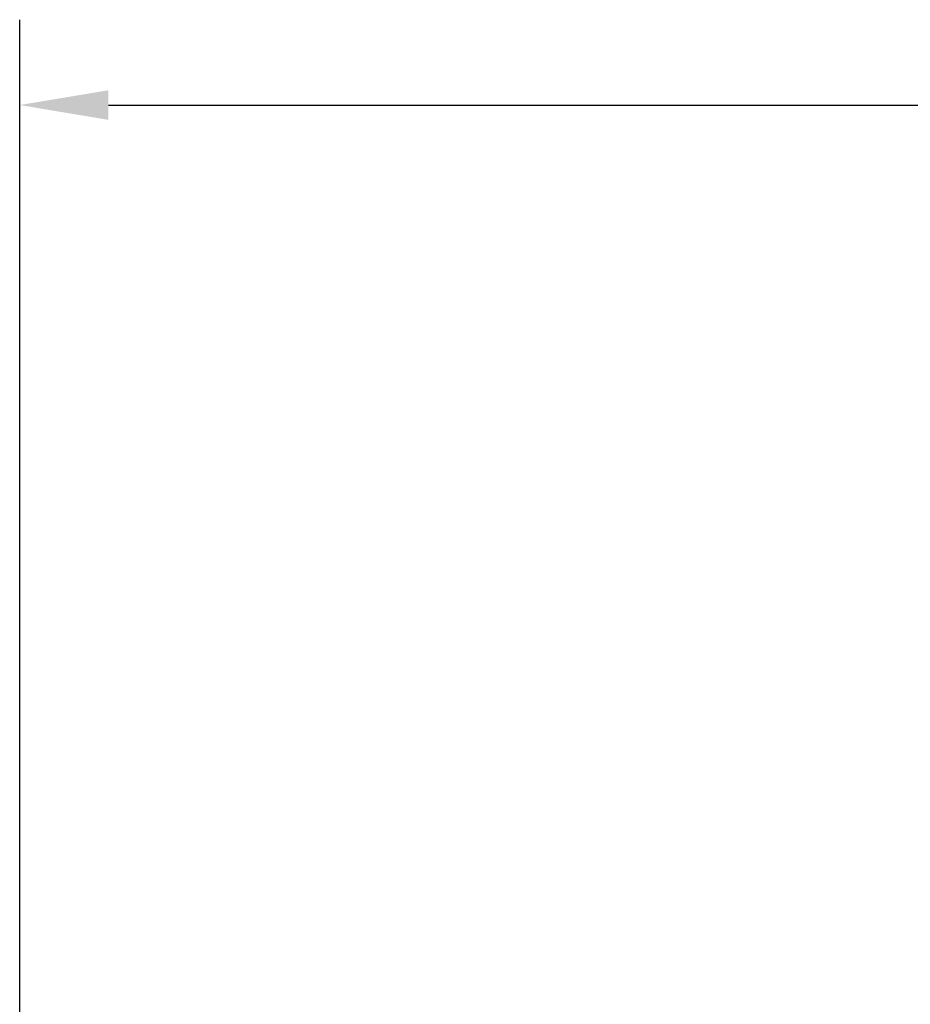
# Model space of a CAD drawing. Units: inches. Extents: x -2 to 256, y -3 to 198.
# Drawn here: x 33 to 48, y 148 to 165 of the extents above; entities that cross this region are included whole.
import ezdxf

# ---------------------------------------------------------------- set-up
doc = ezdxf.new("R2010")
doc.units = ezdxf.units.IN
doc.header["$MEASUREMENT"] = 0
doc.header["$PDSIZE"] = -1
doc.layers.add('DIMENSIONS', color=7, linetype='Continuous')
doc.dimstyles.get("Standard").update_dxf_attribs({"dimtxt": 0.18, "dimasz": 0.18, "dimexe": 0.18, "dimexo": 0.0625, "dimgap": 0.09, "dimtad": 0, "dimtih": 1, "dimtoh": 1, "dimdec": 4, "dimzin": 0, "dimdsep": 46, "dimtxsty": 'Standard', "dimcen": 0.09, "dimadec": 0, "dimazin": 0, "dimtfac": 1, "dimtdec": 4, "dimtofl": 0, "dimtmove": 0, "dimatfit": 3, "dimfxl": 0, "dimtolj": 1, "dimtzin": 0, "dimarcsym": 0})

# ---------------------------------------------------------------- blocks, each defined once
blk = doc.blocks.new('_D_9')
at = {"layer": 'Defpoints', "color": 0}
for p in [(32.589, 163.328), (112.636, 138.32), (32.589, 137.164)]:
    blk.add_point(p, dxfattribs=at)
at = {"layer": 'DIMENSIONS', "color": 0, "lineweight": -2}
for p, q in [((32.589, 137.764), (32.589, 164.828)), ((112.636, 138.92), (112.636, 164.828)), ((34.149, 163.328), (68.142, 163.328)), ((111.076, 163.328), (77.082, 163.328))]:
    blk.add_line(p, q, dxfattribs=at)
at = {"layer": 'DIMENSIONS', "color": 0}
for points in [[(34.149, 163.588), (34.149, 163.068), (32.589, 163.328)], [(111.076, 163.068), (111.076, 163.588), (112.636, 163.328)]]:
    blk.add_solid(points, dxfattribs=at)
at = {"layer": 'DIMENSIONS', "color": 0, "insert": (72.612, 164.078), "char_height": 1.5, "attachment_point": 2}
blk.add_mtext('\\A1;(80.05)', dxfattribs=at)

msp = doc.modelspace()

# ---------------------------------------------------------------- dimensions: what is measured, and where the dimension line sits
at = {"layer": 'DIMENSIONS'}
dim = msp.add_linear_dim(base=(32.589, 163.328), p1=(112.636, 138.32), p2=(32.589, 137.164), text='(<>)', dimstyle='Standard', override={"dimscale": 12, "dimtxt": 0.125, "dimasz": 0.13, "dimexe": 0.125, "dimexo": 0.05, "dimgap": 0.06, "dimdec": 2, "dimadec": 2, "dimtdec": 2}, dxfattribs=at)
dim.commit()
dim.dimension.update_dxf_attribs({"geometry": '_D_9', "text_midpoint": (72.612, 163.328), "dimtype": 160})

doc.saveas('drawing.dxf')
